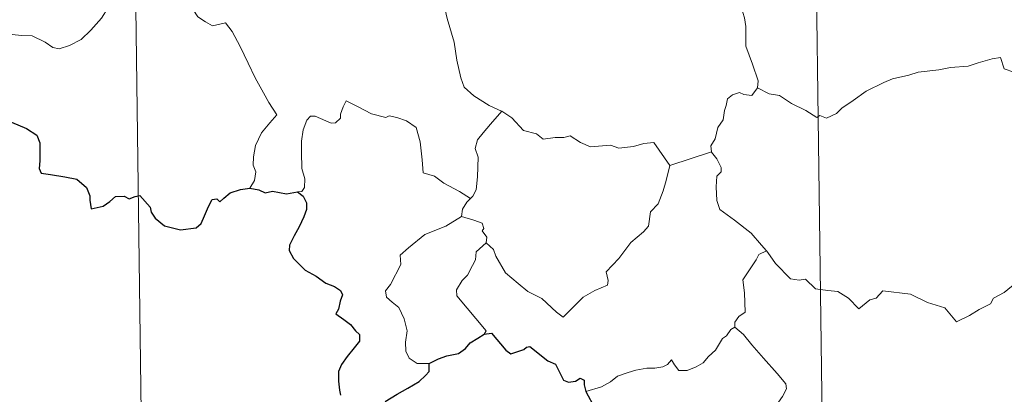
# Model space of a CAD drawing. Units: metres. Extents: x 589695 to 594189, y 4714737 to 4717766.
# Drawn here: x 590045 to 590173, y 4716676 to 4716725 of the extents above; entities that cross this region are included whole.
import ezdxf

# ---------------------------------------------------------------- set-up
doc = ezdxf.new("R2010")
doc.units = ezdxf.units.M
doc.header["$MEASUREMENT"] = 0
doc.layers.add('Level 63', color=7, linetype='Continuous', lineweight=0)

msp = doc.modelspace()

# ---------------------------------------------------------------- linework, layer by layer
at = {"layer": 'Level 63', "linetype": 'Continuous', "lineweight": 0}
for points in [[(590147.29, 4716796.43), (590151.3, 4716495.29)], [(590059.02, 4716795.26), (590063.02, 4716494.12)], [(590140.57, 4716716.18), (590140.63, 4716717.07), (590139.89, 4716719.24), (590139.03, 4716721.56), (590139.04, 4716724.12), (590138.86, 4716725.22), (590138.43, 4716726.61), (590138.89, 4716727.66), (590139.16, 4716728.32), (590139.22, 4716729.38), (590140.09, 4716730.25), (590140.42, 4716731.11), (590140.57, 4716732.56)], [(590100.25, 4716730.91), (590099.39, 4716728.59), (590099.85, 4716727.21), (590100.32, 4716725.13), (590101.21, 4716722.08), (590101.55, 4716719.73), (590102.07, 4716717.44), (590102.53, 4716716.23), (590103.79, 4716715.12), (590105.78, 4716713.88), (590107.34, 4716713.16), (590107.4, 4716713.13)], [(590036.59, 4716726.23), (590038.81, 4716725.52), (590041.62, 4716724.23), (590042.49, 4716723.46), (590043.93, 4716723.08), (590045.13, 4716722.95), (590046.52, 4716722.91), (590048.21, 4716722.07), (590049.19, 4716721.38), (590049.99, 4716721.2), (590051.35, 4716721.64), (590052.86, 4716722.42), (590054.11, 4716723.64), (590055.49, 4716725.19), (590056.32, 4716726.49), (590057.15, 4716727.78), (590057.94, 4716729.34)], [(590067.18, 4716727.32), (590067.34, 4716726.36), (590067.97, 4716725.36), (590069, 4716724.71), (590069.89, 4716724.2), (590071.57, 4716724.57), (590072.42, 4716723.47), (590073.49, 4716721.52), (590074.53, 4716719.35), (590075.44, 4716717.46), (590076.52, 4716715.51), (590077.2, 4716714.27), (590078.25, 4716712.65), (590077.31, 4716711.64), (590076.23, 4716710.35), (590075.48, 4716708.68), (590075.19, 4716707.23), (590075.15, 4716706.16), (590075.51, 4716705.27), (590075.34, 4716704.16), (590074.75, 4716703.17)], [(590173.79, 4716718.2), (590172.52, 4716718.64), (590172.04, 4716720.09), (590170.96, 4716719.91), (590169.16, 4716719.4), (590167.88, 4716718.97), (590165.58, 4716718.79), (590164.04, 4716718.49), (590161.39, 4716718.2), (590160.18, 4716717.79), (590158.07, 4716717.33), (590156.94, 4716716.84), (590154.63, 4716715.74), (590152.97, 4716714.52), (590151.5, 4716713.55), (590150.79, 4716712.83), (590149.49, 4716712.24), (590148.62, 4716712.59), (590148.23, 4716712.34), (590146.81, 4716713.23), (590144.97, 4716714.13), (590143.4, 4716715.16), (590142.08, 4716715.39), (590140.57, 4716716.18)], [(590140.57, 4716716.18), (590139.81, 4716715.15), (590138.77, 4716715.3), (590138.22, 4716715.56), (590137.31, 4716715.27), (590136.66, 4716714.74), (590136.5, 4716713.88), (590136.27, 4716713.24), (590136.1, 4716712.03), (590135.42, 4716711.01), (590135.05, 4716709.57), (590134.52, 4716708.65), (590134.58, 4716707.87)], [(590103.36, 4716701.85), (590101.92, 4716702.75), (590099.89, 4716703.84), (590098.66, 4716704.72), (590097.2, 4716705.15), (590097.09, 4716706.86), (590096.83, 4716709.18), (590096.31, 4716711.01), (590095.05, 4716711.87), (590093.79, 4716712.31), (590092.79, 4716712.55), (590092.37, 4716712.33), (590090.51, 4716712.78), (590088.77, 4716713.7), (590087.23, 4716714.48), (590086.81, 4716713.72), (590086.48, 4716712.74), (590086.5, 4716712.25), (590085.85, 4716711.65), (590085.27, 4716711.6), (590083.2, 4716712.49), (590082.6, 4716712.5), (590082.12, 4716711.99), (590081.63, 4716710.71), (590081.43, 4716709.26), (590081.42, 4716707.82), (590081.45, 4716705.73), (590081.84, 4716704.36), (590081.83, 4716703.25), (590081.45, 4716702.75), (590080.89, 4716702.69)], [(590107.4, 4716713.13), (590105.93, 4716711.47), (590104.97, 4716710.32), (590104.25, 4716709.41), (590103.96, 4716708.32), (590104.35, 4716707.19), (590104.25, 4716704.66), (590104.09, 4716702.95), (590103.64, 4716702.15), (590103.36, 4716701.85)], [(590107.4, 4716713.13), (590108.68, 4716712.29), (590110.2, 4716710.63), (590111.91, 4716710.2), (590112.78, 4716709.53), (590114.33, 4716709.75), (590115.45, 4716709.73), (590116.25, 4716709.94), (590117.6, 4716709.07), (590118.9, 4716708.53), (590121.49, 4716708.76), (590122.57, 4716708.35), (590124.46, 4716708.55), (590125.81, 4716708.96), (590127.13, 4716709.07), (590129.19, 4716706.11)], [(590129.19, 4716706.11), (590134.58, 4716707.87)], [(590134.58, 4716707.87), (590134.58, 4716707.85), (590135.28, 4716706.99), (590135.83, 4716705.85), (590135.82, 4716705.28), (590135.29, 4716704.71), (590135.17, 4716703.35), (590135.27, 4716701.58), (590135.68, 4716700.41), (590137.55, 4716699.03), (590139.73, 4716697.33), (590141.07, 4716695.8), (590141.7, 4716695.07)], [(590105.36, 4716696.08), (590106.31, 4716695.23), (590106.63, 4716694.39), (590107.89, 4716692.22), (590109.52, 4716690.83), (590110.79, 4716689.78), (590112.6, 4716688.87), (590114.49, 4716687.13), (590115.37, 4716686.48), (590116.65, 4716687.77), (590117.96, 4716689.08), (590119.44, 4716689.94), (590121.12, 4716690.6), (590121.2, 4716691.23), (590120.93, 4716692.36), (590122.56, 4716694.05), (590124.14, 4716696.16), (590125.78, 4716697.51), (590126.41, 4716698.27), (590126.67, 4716700.13), (590127.67, 4716701.15), (590128.32, 4716702.82), (590128.71, 4716704.18), (590129.19, 4716706.11)], [(590103.36, 4716701.85), (590102.88, 4716701.35), (590102.29, 4716700.47), (590102.19, 4716699.51)], [(590097.96, 4716680.49), (590096.43, 4716680.49), (590095.39, 4716681.18), (590094.97, 4716682.07), (590094.93, 4716683.22), (590095.12, 4716684.7), (590094.75, 4716686.25), (590094.03, 4716687.73), (590093.19, 4716688.42), (590092.44, 4716689.06), (590092.32, 4716689.87), (590092.97, 4716690.72), (590094.3, 4716693.31), (590094.24, 4716694.5), (590095.31, 4716695.46), (590097.44, 4716697.19), (590100.15, 4716698.25), (590102.19, 4716699.51)], [(590102.19, 4716699.51), (590103.79, 4716699.03), (590104.85, 4716698.65), (590105.08, 4716697.96), (590104.84, 4716697.63), (590105.46, 4716696.81), (590105.36, 4716696.08)], [(590105.12, 4716684.29), (590105.35, 4716684.72), (590101.58, 4716689.23), (590101.53, 4716690.01), (590102.26, 4716691.22), (590102.97, 4716691.93), (590103.61, 4716693.18), (590103.97, 4716693.89), (590104.08, 4716694.95), (590105.36, 4716696.08)], [(590141.7, 4716695.07), (590140.72, 4716694.59), (590140.38, 4716693.89), (590138.66, 4716691.31), (590138.87, 4716689.61), (590138.95, 4716687.13), (590138.14, 4716686.54), (590137.59, 4716685.82), (590137.61, 4716685.19)], [(590141.7, 4716695.07), (590141.87, 4716694.86), (590142.88, 4716693.43), (590144.85, 4716691.43), (590145.96, 4716691.25), (590146.76, 4716691.41), (590148.08, 4716690.12), (590149.65, 4716689.91), (590150.97, 4716689.81), (590152.33, 4716688.95), (590153.71, 4716687.55), (590155.1, 4716688.7), (590155.94, 4716688.92), (590156.8, 4716689.87), (590160.38, 4716689.43), (590162.58, 4716688.37), (590164.84, 4716687.67), (590166.35, 4716685.88), (590168.02, 4716686.67), (590169.29, 4716687.48), (590170.77, 4716688.2), (590171.15, 4716688.93), (590172.52, 4716689.65), (590174.16, 4716691.02)], [(590137.61, 4716685.19), (590137.09, 4716684.88), (590136.53, 4716684.07), (590136, 4716683.7), (590135.11, 4716682.22), (590134.21, 4716681.4), (590133.51, 4716680.55), (590132.61, 4716680.06), (590131.44, 4716679.58), (590130.34, 4716679.55), (590129.8, 4716680.32), (590129.42, 4716680.93), (590128.87, 4716680.33), (590128.27, 4716680.05), (590127.22, 4716679.87), (590126.2, 4716679.89), (590124.78, 4716679.59), (590123.76, 4716679.3), (590122.42, 4716678.84), (590121.5, 4716678.1), (590120.33, 4716677.47), (590118.29, 4716676.83)], [(590137.61, 4716685.19), (590138.75, 4716684.24), (590139.82, 4716682.9), (590141.33, 4716681.16), (590143.11, 4716679.19), (590144.24, 4716677.83), (590144.33, 4716677.18), (590143.77, 4716676.19), (590142.45, 4716674.31)]]:
    msp.add_lwpolyline(points, dxfattribs=at)
at = {"layer": 'Level 63', "linetype": 'Continuous', "lineweight": 30}
for points in [[(590043.84, 4716711.7), (590045.76, 4716710.88), (590047.12, 4716710.04), (590047.48, 4716709.06), (590047.52, 4716708.29), (590047.52, 4716706.71), (590047.4, 4716705.7), (590047.66, 4716705.1), (590048.89, 4716704.94), (590050.74, 4716704.62), (590052.28, 4716704.34), (590053.57, 4716703.28), (590053.97, 4716702.2), (590053.99, 4716701.6), (590054.14, 4716700.51), (590055.7, 4716700.85), (590056.57, 4716701.43), (590057.3, 4716702.08), (590058.44, 4716702.13), (590059.09, 4716701.78), (590059.85, 4716702.11), (590060.46, 4716702.24), (590061.81, 4716700.7), (590061.95, 4716700.07), (590062.45, 4716699.31), (590063.67, 4716698.28), (590065.76, 4716697.78), (590067.75, 4716698.02), (590068.44, 4716698.59), (590068.86, 4716699.59), (590069.37, 4716700.81), (590069.85, 4716701.7), (590070.45, 4716701.8), (590070.86, 4716701.41), (590071.36, 4716701.89), (590072.17, 4716702.55), (590073.53, 4716702.99), (590074.75, 4716703.17)], [(590074.75, 4716703.17), (590075.91, 4716702.97), (590076.73, 4716702.58), (590077.65, 4716702.79), (590079.48, 4716702.46), (590080.89, 4716702.69)], [(590080.89, 4716702.69), (590081.66, 4716702.15), (590082.08, 4716701.29), (590082.06, 4716700.43), (590081.74, 4716699.48), (590081.11, 4716698.16), (590080.48, 4716697), (590079.89, 4716695.8), (590079.83, 4716695.12), (590080.39, 4716694.06), (590081.02, 4716693.41), (590081.91, 4716692.57), (590083.31, 4716691.8), (590084.59, 4716690.89), (590085.7, 4716690.45), (590086.48, 4716689.94), (590086.73, 4716689.38), (590086.43, 4716688.55), (590086.24, 4716687.49), (590085.9, 4716686.92), (590086.91, 4716686.16), (590087.76, 4716685.54), (590088.45, 4716684.7), (590088.94, 4716684.25), (590088.93, 4716683.37), (590088.24, 4716682.49), (590087.37, 4716681.36), (590086.63, 4716680.33), (590086.21, 4716679.45), (590086.21, 4716678.19), (590086.35, 4716677.01), (590086.48, 4716676.38)], [(590097.96, 4716680.49), (590099.2, 4716681.06), (590100.28, 4716681.46), (590101.79, 4716681.75), (590102.69, 4716682.4), (590103.31, 4716683.16), (590104.3, 4716683.75), (590105.12, 4716684.29)], [(590105.12, 4716684.29), (590106.08, 4716684.38), (590107.92, 4716682.21), (590108.58, 4716681.74), (590110.24, 4716682.29), (590110.58, 4716682.58), (590111.03, 4716682.67), (590113.37, 4716680.8), (590114.34, 4716680.37), (590115.41, 4716678.32), (590116.06, 4716678.07), (590116.97, 4716678.19), (590117.55, 4716678.56), (590118.08, 4716678.3), (590118.07, 4716677.72), (590118.29, 4716676.83)], [(590092.26, 4716675.55), (590093.85, 4716676.49), (590095.22, 4716677.26), (590096.68, 4716678.14), (590097.49, 4716678.9), (590098, 4716679.43), (590097.96, 4716680.49)], [(590118.29, 4716676.83), (590119.47, 4716674.7), (590119.07, 4716673.73), (590118.95, 4716673.05), (590119.39, 4716672.37), (590120.25, 4716671.86), (590121.11, 4716672.05), (590122.21, 4716672.5), (590123.48, 4716672.42), (590124.77, 4716672.51), (590125.81, 4716672.64), (590126.47, 4716671.6), (590127.04, 4716670.96), (590127.62, 4716670.34), (590127.67, 4716669.75), (590128.67, 4716668.08), (590129.51, 4716667.39), (590130.09, 4716667.5), (590130.33, 4716668.03), (590130.4, 4716669.08), (590130.74, 4716669.75), (590131.48, 4716669.9), (590132.14, 4716669.61)]]:
    msp.add_lwpolyline(points, dxfattribs=at)

doc.saveas('drawing.dxf')
